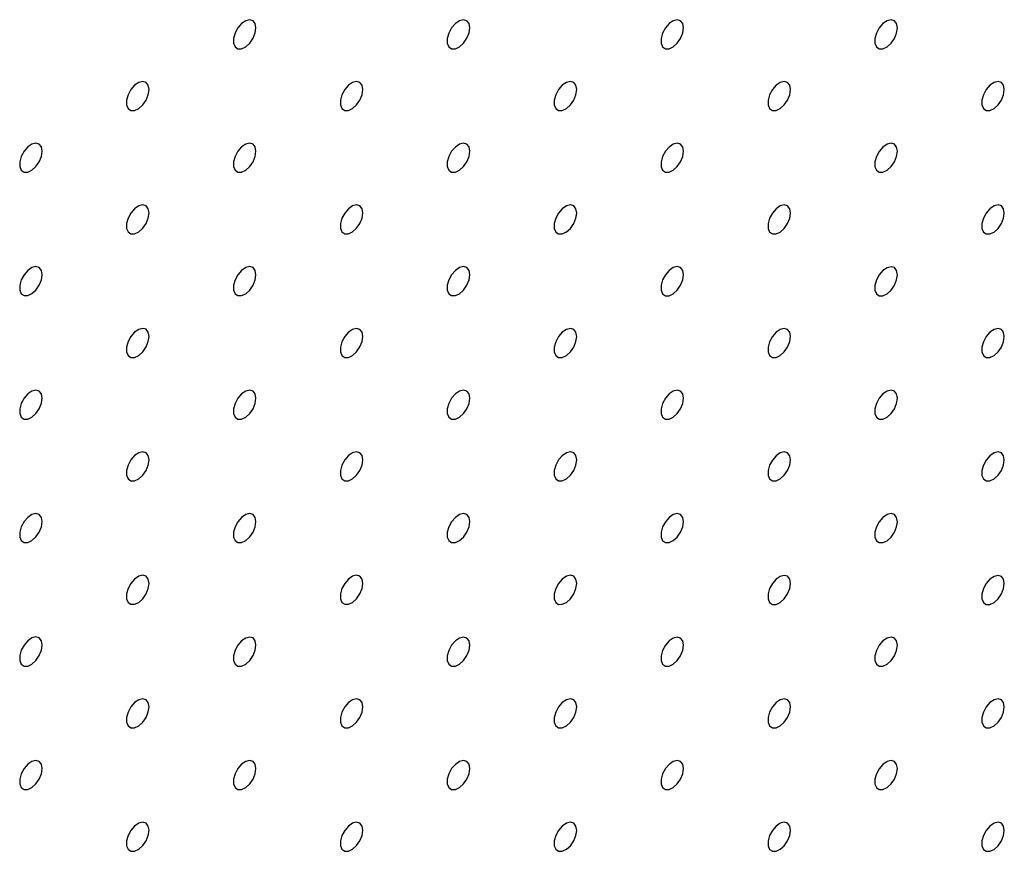
# Model space of a CAD drawing. Units: millimetres. Extents: x 11673 to 11970, y -7568 to -7358.
# Drawn here: x 11895 to 11903, y -7420 to -7413 of the extents above; entities that cross this region are included whole.
import ezdxf

# ---------------------------------------------------------------- set-up
doc = ezdxf.new("R2010")
doc.units = ezdxf.units.MM
doc.header["$LTSCALE"] = 10

msp = doc.modelspace()

# ---------------------------------------------------------------- linework, layer by layer
at = {"color": 7, "linetype": 'Continuous', "lineweight": 25, "flags": 128}
for points in [[(11896.71346, -7412.97035), (11896.70713, -7412.93492), (11896.68901, -7412.91158), (11896.66153, -7412.90348), (11896.62841, -7412.91172), (11896.59413, -7412.93518), (11896.56331, -7412.9707), (11896.54011, -7413.01347), (11896.52767, -7413.05773), (11896.52767, -7413.09749), (11896.54011, -7413.12738), (11896.56331, -7413.14337), (11896.59413, -7413.1433), (11896.62841, -7413.12718), (11896.66153, -7413.09718), (11896.68901, -7413.05736), (11896.70713, -7413.01309), (11896.71346, -7412.97035)], [(11898.48123, -7412.97052), (11898.4749, -7412.93509), (11898.45677, -7412.91175), (11898.4293, -7412.90365), (11898.39618, -7412.91189), (11898.3619, -7412.93535), (11898.33107, -7412.97086), (11898.30788, -7413.01364), (11898.29544, -7413.05789), (11898.29544, -7413.09765), (11898.30788, -7413.12755), (11898.33107, -7413.14354), (11898.3619, -7413.14347), (11898.39618, -7413.12735), (11898.4293, -7413.09735), (11898.45677, -7413.05752), (11898.4749, -7413.01326), (11898.48123, -7412.97052)], [(11900.24899, -7412.97069), (11900.24267, -7412.93525), (11900.22454, -7412.91191), (11900.19706, -7412.90382), (11900.16395, -7412.91205), (11900.12966, -7412.93551), (11900.09884, -7412.97103), (11900.07564, -7413.0138), (11900.06321, -7413.05806), (11900.06321, -7413.09782), (11900.07564, -7413.12771), (11900.09884, -7413.14371), (11900.12966, -7413.14364), (11900.16395, -7413.12751), (11900.19706, -7413.09751), (11900.22454, -7413.05769), (11900.24267, -7413.01342), (11900.24899, -7412.97069)], [(11902.01676, -7412.97085), (11902.01043, -7412.93542), (11901.99231, -7412.91208), (11901.96483, -7412.90398), (11901.93171, -7412.91222), (11901.89743, -7412.93568), (11901.86661, -7412.97119), (11901.84341, -7413.01397), (11901.83097, -7413.05822), (11901.83097, -7413.09799), (11901.84341, -7413.12788), (11901.86661, -7413.14387), (11901.89743, -7413.1438), (11901.93171, -7413.12768), (11901.96483, -7413.09768), (11901.99231, -7413.05786), (11902.01043, -7413.01359), (11902.01676, -7412.97085)], [(11895.82958, -7413.48061), (11895.82325, -7413.44518), (11895.80512, -7413.42184), (11895.77765, -7413.41374), (11895.74453, -7413.42198), (11895.71025, -7413.44544), (11895.67942, -7413.48095), (11895.65623, -7413.52373), (11895.64379, -7413.56798), (11895.64379, -7413.60774), (11895.65623, -7413.63764), (11895.67942, -7413.65363), (11895.71025, -7413.65356), (11895.74453, -7413.63744), (11895.77765, -7413.60744), (11895.80512, -7413.56761), (11895.82325, -7413.52334), (11895.82958, -7413.48061)], [(11897.59734, -7413.48078), (11897.59102, -7413.44534), (11897.57289, -7413.422), (11897.54541, -7413.4139), (11897.5123, -7413.42214), (11897.47801, -7413.4456), (11897.44719, -7413.48112), (11897.42399, -7413.52389), (11897.41156, -7413.56815), (11897.41156, -7413.60791), (11897.42399, -7413.6378), (11897.44719, -7413.6538), (11897.47801, -7413.65373), (11897.5123, -7413.6376), (11897.54541, -7413.6076), (11897.57289, -7413.56778), (11897.59102, -7413.52351), (11897.59734, -7413.48078)], [(11899.36511, -7413.48094), (11899.35878, -7413.44551), (11899.34066, -7413.42217), (11899.31318, -7413.41407), (11899.28006, -7413.42231), (11899.24578, -7413.44577), (11899.21496, -7413.48128), (11899.19176, -7413.52406), (11899.17932, -7413.56831), (11899.17932, -7413.60807), (11899.19176, -7413.63797), (11899.21496, -7413.65396), (11899.24578, -7413.65389), (11899.28006, -7413.63777), (11899.31318, -7413.60777), (11899.34066, -7413.56795), (11899.35878, -7413.52368), (11899.36511, -7413.48094)], [(11901.13288, -7413.48111), (11901.12655, -7413.44568), (11901.10843, -7413.42233), (11901.08095, -7413.41424), (11901.04783, -7413.42247), (11901.01355, -7413.44593), (11900.98272, -7413.48145), (11900.95953, -7413.52422), (11900.94709, -7413.56848), (11900.94709, -7413.60824), (11900.95953, -7413.63814), (11900.98272, -7413.65413), (11901.01355, -7413.65406), (11901.04783, -7413.63793), (11901.08095, -7413.60793), (11901.10843, -7413.56811), (11901.12655, -7413.52384), (11901.13288, -7413.48111)], [(11902.90064, -7413.48127), (11902.89432, -7413.44584), (11902.87619, -7413.4225), (11902.84872, -7413.4144), (11902.8156, -7413.42264), (11902.78131, -7413.4461), (11902.75049, -7413.48162), (11902.7273, -7413.52439), (11902.71486, -7413.56865), (11902.71486, -7413.60841), (11902.7273, -7413.6383), (11902.75049, -7413.65429), (11902.78131, -7413.65422), (11902.8156, -7413.6381), (11902.84872, -7413.6081), (11902.87619, -7413.56828), (11902.89432, -7413.52401), (11902.90064, -7413.48127)], [(11894.94569, -7413.99086), (11894.93937, -7413.95543), (11894.92124, -7413.93209), (11894.89376, -7413.92399), (11894.86065, -7413.93223), (11894.82636, -7413.95569), (11894.79554, -7413.99121), (11894.77234, -7414.03398), (11894.75991, -7414.07824), (11894.75991, -7414.118), (11894.77234, -7414.14789), (11894.79554, -7414.16388), (11894.82636, -7414.16381), (11894.86065, -7414.14769), (11894.89376, -7414.11769), (11894.92124, -7414.07787), (11894.93937, -7414.0336), (11894.94569, -7413.99086)], [(11896.71346, -7413.99103), (11896.70713, -7413.9556), (11896.68901, -7413.93226), (11896.66153, -7413.92416), (11896.62841, -7413.9324), (11896.59413, -7413.95586), (11896.56331, -7413.99137), (11896.54011, -7414.03415), (11896.52767, -7414.0784), (11896.52767, -7414.11816), (11896.54011, -7414.14806), (11896.56331, -7414.16405), (11896.59413, -7414.16398), (11896.62841, -7414.14786), (11896.66153, -7414.11786), (11896.68901, -7414.07803), (11896.70713, -7414.03377), (11896.71346, -7413.99103)], [(11898.48123, -7413.9912), (11898.4749, -7413.95577), (11898.45677, -7413.93242), (11898.4293, -7413.92433), (11898.39618, -7413.93256), (11898.3619, -7413.95602), (11898.33107, -7413.99154), (11898.30788, -7414.03431), (11898.29544, -7414.07857), (11898.29544, -7414.11833), (11898.30788, -7414.14822), (11898.33107, -7414.16422), (11898.3619, -7414.16415), (11898.39618, -7414.14802), (11898.4293, -7414.11802), (11898.45677, -7414.0782), (11898.4749, -7414.03393), (11898.48123, -7413.9912)], [(11900.24899, -7413.99136), (11900.24267, -7413.95593), (11900.22454, -7413.93259), (11900.19706, -7413.92449), (11900.16395, -7413.93273), (11900.12966, -7413.95619), (11900.09884, -7413.9917), (11900.07564, -7414.03448), (11900.06321, -7414.07873), (11900.06321, -7414.1185), (11900.07564, -7414.14839), (11900.09884, -7414.16438), (11900.12966, -7414.16431), (11900.16395, -7414.14819), (11900.19706, -7414.11819), (11900.22454, -7414.07837), (11900.24267, -7414.0341), (11900.24899, -7413.99136)], [(11902.01676, -7413.99153), (11902.01043, -7413.9561), (11901.99231, -7413.93276), (11901.96483, -7413.92466), (11901.93171, -7413.93289), (11901.89743, -7413.95635), (11901.86661, -7413.99187), (11901.84341, -7414.03464), (11901.83097, -7414.0789), (11901.83097, -7414.11866), (11901.84341, -7414.14856), (11901.86661, -7414.16455), (11901.89743, -7414.16448), (11901.93171, -7414.14835), (11901.96483, -7414.11836), (11901.99231, -7414.07853), (11902.01043, -7414.03426), (11902.01676, -7413.99153)], [(11895.82958, -7414.50129), (11895.82325, -7414.46585), (11895.80512, -7414.44251), (11895.77765, -7414.43441), (11895.74453, -7414.44265), (11895.71025, -7414.46611), (11895.67942, -7414.50163), (11895.65623, -7414.5444), (11895.64379, -7414.58866), (11895.64379, -7414.62842), (11895.65623, -7414.65831), (11895.67942, -7414.67431), (11895.71025, -7414.67424), (11895.74453, -7414.65811), (11895.77765, -7414.62811), (11895.80512, -7414.58829), (11895.82325, -7414.54402), (11895.82958, -7414.50129)], [(11897.59734, -7414.50145), (11897.59102, -7414.46602), (11897.57289, -7414.44268), (11897.54541, -7414.43458), (11897.5123, -7414.44282), (11897.47801, -7414.46628), (11897.44719, -7414.50179), (11897.42399, -7414.54457), (11897.41156, -7414.58882), (11897.41156, -7414.62858), (11897.42399, -7414.65848), (11897.44719, -7414.67447), (11897.47801, -7414.6744), (11897.5123, -7414.65828), (11897.54541, -7414.62828), (11897.57289, -7414.58846), (11897.59102, -7414.54419), (11897.59734, -7414.50145)], [(11899.36511, -7414.50162), (11899.35878, -7414.46619), (11899.34066, -7414.44284), (11899.31318, -7414.43475), (11899.28006, -7414.44298), (11899.24578, -7414.46644), (11899.21496, -7414.50196), (11899.19176, -7414.54473), (11899.17932, -7414.58899), (11899.17932, -7414.62875), (11899.19176, -7414.65865), (11899.21496, -7414.67464), (11899.24578, -7414.67457), (11899.28006, -7414.65844), (11899.31318, -7414.62844), (11899.34066, -7414.58862), (11899.35878, -7414.54435), (11899.36511, -7414.50162)], [(11901.13288, -7414.50178), (11901.12655, -7414.46635), (11901.10843, -7414.44301), (11901.08095, -7414.43491), (11901.04783, -7414.44315), (11901.01355, -7414.46661), (11900.98272, -7414.50213), (11900.95953, -7414.5449), (11900.94709, -7414.58916), (11900.94709, -7414.62892), (11900.95953, -7414.65881), (11900.98272, -7414.6748), (11901.01355, -7414.67473), (11901.04783, -7414.65861), (11901.08095, -7414.62861), (11901.10843, -7414.58879), (11901.12655, -7414.54452), (11901.13288, -7414.50178)], [(11902.90064, -7414.50195), (11902.89432, -7414.46652), (11902.87619, -7414.44318), (11902.84872, -7414.43508), (11902.8156, -7414.44332), (11902.78131, -7414.46678), (11902.75049, -7414.50229), (11902.7273, -7414.54507), (11902.71486, -7414.58932), (11902.71486, -7414.62908), (11902.7273, -7414.65898), (11902.75049, -7414.67497), (11902.78131, -7414.6749), (11902.8156, -7414.65878), (11902.84872, -7414.62878), (11902.87619, -7414.58895), (11902.89432, -7414.54468), (11902.90064, -7414.50195)], [(11894.94569, -7415.01154), (11894.93937, -7414.97611), (11894.92124, -7414.95277), (11894.89376, -7414.94467), (11894.86065, -7414.95291), (11894.82636, -7414.97637), (11894.79554, -7415.01188), (11894.77234, -7415.05466), (11894.75991, -7415.09891), (11894.75991, -7415.13867), (11894.77234, -7415.16857), (11894.79554, -7415.18456), (11894.82636, -7415.18449), (11894.86065, -7415.16837), (11894.89376, -7415.13837), (11894.92124, -7415.09854), (11894.93937, -7415.05428), (11894.94569, -7415.01154)], [(11896.71346, -7415.01171), (11896.70713, -7414.97628), (11896.68901, -7414.95293), (11896.66153, -7414.94484), (11896.62841, -7414.95307), (11896.59413, -7414.97653), (11896.56331, -7415.01205), (11896.54011, -7415.05482), (11896.52767, -7415.09908), (11896.52767, -7415.13884), (11896.54011, -7415.16873), (11896.56331, -7415.18473), (11896.59413, -7415.18466), (11896.62841, -7415.16853), (11896.66153, -7415.13853), (11896.68901, -7415.09871), (11896.70713, -7415.05444), (11896.71346, -7415.01171)], [(11898.48123, -7415.01187), (11898.4749, -7414.97644), (11898.45677, -7414.9531), (11898.4293, -7414.945), (11898.39618, -7414.95324), (11898.3619, -7414.9767), (11898.33107, -7415.01221), (11898.30788, -7415.05499), (11898.29544, -7415.09924), (11898.29544, -7415.13901), (11898.30788, -7415.1689), (11898.33107, -7415.18489), (11898.3619, -7415.18482), (11898.39618, -7415.1687), (11898.4293, -7415.1387), (11898.45677, -7415.09888), (11898.4749, -7415.05461), (11898.48123, -7415.01187)], [(11900.24899, -7415.01204), (11900.24267, -7414.97661), (11900.22454, -7414.95327), (11900.19706, -7414.94517), (11900.16395, -7414.9534), (11900.12966, -7414.97687), (11900.09884, -7415.01238), (11900.07564, -7415.05516), (11900.06321, -7415.09941), (11900.06321, -7415.13917), (11900.07564, -7415.16907), (11900.09884, -7415.18506), (11900.12966, -7415.18499), (11900.16395, -7415.16886), (11900.19706, -7415.13887), (11900.22454, -7415.09904), (11900.24267, -7415.05477), (11900.24899, -7415.01204)], [(11902.01676, -7415.0122), (11902.01043, -7414.97677), (11901.99231, -7414.95343), (11901.96483, -7414.94533), (11901.93171, -7414.95357), (11901.89743, -7414.97703), (11901.86661, -7415.01255), (11901.84341, -7415.05532), (11901.83097, -7415.09958), (11901.83097, -7415.13934), (11901.84341, -7415.16923), (11901.86661, -7415.18522), (11901.89743, -7415.18515), (11901.93171, -7415.16903), (11901.96483, -7415.13903), (11901.99231, -7415.09921), (11902.01043, -7415.05494), (11902.01676, -7415.0122)], [(11895.82958, -7415.52196), (11895.82325, -7415.48653), (11895.80512, -7415.46319), (11895.77765, -7415.45509), (11895.74453, -7415.46333), (11895.71025, -7415.48679), (11895.67942, -7415.5223), (11895.65623, -7415.56508), (11895.64379, -7415.60933), (11895.64379, -7415.64909), (11895.65623, -7415.67899), (11895.67942, -7415.69498), (11895.71025, -7415.69491), (11895.74453, -7415.67879), (11895.77765, -7415.64879), (11895.80512, -7415.60897), (11895.82325, -7415.5647), (11895.82958, -7415.52196)], [(11897.59734, -7415.52213), (11897.59102, -7415.4867), (11897.57289, -7415.46336), (11897.54541, -7415.45526), (11897.5123, -7415.46349), (11897.47801, -7415.48695), (11897.44719, -7415.52247), (11897.42399, -7415.56524), (11897.41156, -7415.6095), (11897.41156, -7415.64926), (11897.42399, -7415.67916), (11897.44719, -7415.69515), (11897.47801, -7415.69508), (11897.5123, -7415.67895), (11897.54541, -7415.64895), (11897.57289, -7415.60913), (11897.59102, -7415.56486), (11897.59734, -7415.52213)], [(11899.36511, -7415.52229), (11899.35878, -7415.48686), (11899.34066, -7415.46352), (11899.31318, -7415.45542), (11899.28006, -7415.46366), (11899.24578, -7415.48712), (11899.21496, -7415.52264), (11899.19176, -7415.56541), (11899.17932, -7415.60967), (11899.17932, -7415.64943), (11899.19176, -7415.67932), (11899.21496, -7415.69531), (11899.24578, -7415.69524), (11899.28006, -7415.67912), (11899.31318, -7415.64912), (11899.34066, -7415.6093), (11899.35878, -7415.56503), (11899.36511, -7415.52229)], [(11901.13288, -7415.52246), (11901.12655, -7415.48703), (11901.10843, -7415.46369), (11901.08095, -7415.45559), (11901.04783, -7415.46383), (11901.01355, -7415.48729), (11900.98272, -7415.5228), (11900.95953, -7415.56558), (11900.94709, -7415.60983), (11900.94709, -7415.64959), (11900.95953, -7415.67949), (11900.98272, -7415.69548), (11901.01355, -7415.69541), (11901.04783, -7415.67929), (11901.08095, -7415.64929), (11901.10843, -7415.60946), (11901.12655, -7415.56519), (11901.13288, -7415.52246)], [(11902.90064, -7415.52262), (11902.89432, -7415.48719), (11902.87619, -7415.46385), (11902.84872, -7415.45575), (11902.8156, -7415.46399), (11902.78131, -7415.48745), (11902.75049, -7415.52297), (11902.7273, -7415.56574), (11902.71486, -7415.61), (11902.71486, -7415.64976), (11902.7273, -7415.67965), (11902.75049, -7415.69565), (11902.78131, -7415.69557), (11902.8156, -7415.67945), (11902.84872, -7415.64945), (11902.87619, -7415.60963), (11902.89432, -7415.56536), (11902.90064, -7415.52262)], [(11894.94569, -7416.03222), (11894.93937, -7415.99679), (11894.92124, -7415.97344), (11894.89376, -7415.96535), (11894.86065, -7415.97358), (11894.82636, -7415.99704), (11894.79554, -7416.03256), (11894.77234, -7416.07533), (11894.75991, -7416.11959), (11894.75991, -7416.15935), (11894.77234, -7416.18924), (11894.79554, -7416.20524), (11894.82636, -7416.20517), (11894.86065, -7416.18904), (11894.89376, -7416.15904), (11894.92124, -7416.11922), (11894.93937, -7416.07495), (11894.94569, -7416.03222)], [(11896.71346, -7416.03238), (11896.70713, -7415.99695), (11896.68901, -7415.97361), (11896.66153, -7415.96551), (11896.62841, -7415.97375), (11896.59413, -7415.99721), (11896.56331, -7416.03273), (11896.54011, -7416.0755), (11896.52767, -7416.11976), (11896.52767, -7416.15952), (11896.54011, -7416.18941), (11896.56331, -7416.2054), (11896.59413, -7416.20533), (11896.62841, -7416.18921), (11896.66153, -7416.15921), (11896.68901, -7416.11939), (11896.70713, -7416.07512), (11896.71346, -7416.03238)], [(11898.48123, -7416.03255), (11898.4749, -7415.99712), (11898.45677, -7415.97378), (11898.4293, -7415.96568), (11898.39618, -7415.97391), (11898.3619, -7415.99738), (11898.33107, -7416.03289), (11898.30788, -7416.07567), (11898.29544, -7416.11992), (11898.29544, -7416.15968), (11898.30788, -7416.18958), (11898.33107, -7416.20557), (11898.3619, -7416.2055), (11898.39618, -7416.18937), (11898.4293, -7416.15938), (11898.45677, -7416.11955), (11898.4749, -7416.07528), (11898.48123, -7416.03255)], [(11900.24899, -7416.03271), (11900.24267, -7415.99728), (11900.22454, -7415.97394), (11900.19706, -7415.96584), (11900.16395, -7415.97408), (11900.12966, -7415.99754), (11900.09884, -7416.03306), (11900.07564, -7416.07583), (11900.06321, -7416.12009), (11900.06321, -7416.15985), (11900.07564, -7416.18974), (11900.09884, -7416.20573), (11900.12966, -7416.20566), (11900.16395, -7416.18954), (11900.19706, -7416.15954), (11900.22454, -7416.11972), (11900.24267, -7416.07545), (11900.24899, -7416.03271)], [(11902.01676, -7416.03288), (11902.01043, -7415.99745), (11901.99231, -7415.97411), (11901.96483, -7415.96601), (11901.93171, -7415.97425), (11901.89743, -7415.99771), (11901.86661, -7416.03322), (11901.84341, -7416.076), (11901.83097, -7416.12025), (11901.83097, -7416.16001), (11901.84341, -7416.18991), (11901.86661, -7416.2059), (11901.89743, -7416.20583), (11901.93171, -7416.18971), (11901.96483, -7416.15971), (11901.99231, -7416.11988), (11902.01043, -7416.07562), (11902.01676, -7416.03288)], [(11895.82958, -7416.54264), (11895.82325, -7416.50721), (11895.80512, -7416.48387), (11895.77765, -7416.47577), (11895.74453, -7416.484), (11895.71025, -7416.50746), (11895.67942, -7416.54298), (11895.65623, -7416.58575), (11895.64379, -7416.63001), (11895.64379, -7416.66977), (11895.65623, -7416.69967), (11895.67942, -7416.71566), (11895.71025, -7416.71559), (11895.74453, -7416.69946), (11895.77765, -7416.66946), (11895.80512, -7416.62964), (11895.82325, -7416.58537), (11895.82958, -7416.54264)], [(11897.59734, -7416.5428), (11897.59102, -7416.50737), (11897.57289, -7416.48403), (11897.54541, -7416.47593), (11897.5123, -7416.48417), (11897.47801, -7416.50763), (11897.44719, -7416.54315), (11897.42399, -7416.58592), (11897.41156, -7416.63018), (11897.41156, -7416.66994), (11897.42399, -7416.69983), (11897.44719, -7416.71582), (11897.47801, -7416.71575), (11897.5123, -7416.69963), (11897.54541, -7416.66963), (11897.57289, -7416.62981), (11897.59102, -7416.58554), (11897.59734, -7416.5428)], [(11899.36511, -7416.54297), (11899.35878, -7416.50754), (11899.34066, -7416.4842), (11899.31318, -7416.4761), (11899.28006, -7416.48434), (11899.24578, -7416.5078), (11899.21496, -7416.54331), (11899.19176, -7416.58609), (11899.17932, -7416.63034), (11899.17932, -7416.6701), (11899.19176, -7416.7), (11899.21496, -7416.71599), (11899.24578, -7416.71592), (11899.28006, -7416.6998), (11899.31318, -7416.6698), (11899.34066, -7416.62997), (11899.35878, -7416.5857), (11899.36511, -7416.54297)], [(11901.13288, -7416.54313), (11901.12655, -7416.5077), (11901.10843, -7416.48436), (11901.08095, -7416.47626), (11901.04783, -7416.4845), (11901.01355, -7416.50796), (11900.98272, -7416.54348), (11900.95953, -7416.58625), (11900.94709, -7416.63051), (11900.94709, -7416.67027), (11900.95953, -7416.70016), (11900.98272, -7416.71616), (11901.01355, -7416.71609), (11901.04783, -7416.69996), (11901.08095, -7416.66996), (11901.10843, -7416.63014), (11901.12655, -7416.58587), (11901.13288, -7416.54313)], [(11902.90064, -7416.5433), (11902.89432, -7416.50787), (11902.87619, -7416.48453), (11902.84872, -7416.47643), (11902.8156, -7416.48467), (11902.78131, -7416.50813), (11902.75049, -7416.54364), (11902.7273, -7416.58642), (11902.71486, -7416.63067), (11902.71486, -7416.67043), (11902.7273, -7416.70033), (11902.75049, -7416.71632), (11902.78131, -7416.71625), (11902.8156, -7416.70013), (11902.84872, -7416.67013), (11902.87619, -7416.63031), (11902.89432, -7416.58604), (11902.90064, -7416.5433)], [(11894.94569, -7417.05289), (11894.93937, -7417.01746), (11894.92124, -7416.99412), (11894.89376, -7416.98602), (11894.86065, -7416.99426), (11894.82636, -7417.01772), (11894.79554, -7417.05324), (11894.77234, -7417.09601), (11894.75991, -7417.14027), (11894.75991, -7417.18003), (11894.77234, -7417.20992), (11894.79554, -7417.22591), (11894.82636, -7417.22584), (11894.86065, -7417.20972), (11894.89376, -7417.17972), (11894.92124, -7417.1399), (11894.93937, -7417.09563), (11894.94569, -7417.05289)], [(11896.71346, -7417.05306), (11896.70713, -7417.01763), (11896.68901, -7416.99429), (11896.66153, -7416.98619), (11896.62841, -7416.99442), (11896.59413, -7417.01789), (11896.56331, -7417.0534), (11896.54011, -7417.09618), (11896.52767, -7417.14043), (11896.52767, -7417.18019), (11896.54011, -7417.21009), (11896.56331, -7417.22608), (11896.59413, -7417.22601), (11896.62841, -7417.20988), (11896.66153, -7417.17989), (11896.68901, -7417.14006), (11896.70713, -7417.09579), (11896.71346, -7417.05306)], [(11898.48123, -7417.05322), (11898.4749, -7417.01779), (11898.45677, -7416.99445), (11898.4293, -7416.98635), (11898.39618, -7416.99459), (11898.3619, -7417.01805), (11898.33107, -7417.05357), (11898.30788, -7417.09634), (11898.29544, -7417.1406), (11898.29544, -7417.18036), (11898.30788, -7417.21025), (11898.33107, -7417.22624), (11898.3619, -7417.22617), (11898.39618, -7417.21005), (11898.4293, -7417.18005), (11898.45677, -7417.14023), (11898.4749, -7417.09596), (11898.48123, -7417.05322)], [(11900.24899, -7417.05339), (11900.24267, -7417.01796), (11900.22454, -7416.99462), (11900.19706, -7416.98652), (11900.16395, -7416.99476), (11900.12966, -7417.01822), (11900.09884, -7417.05373), (11900.07564, -7417.09651), (11900.06321, -7417.14076), (11900.06321, -7417.18052), (11900.07564, -7417.21042), (11900.09884, -7417.22641), (11900.12966, -7417.22634), (11900.16395, -7417.21022), (11900.19706, -7417.18022), (11900.22454, -7417.14039), (11900.24267, -7417.09613), (11900.24899, -7417.05339)], [(11902.01676, -7417.05356), (11902.01043, -7417.01812), (11901.99231, -7416.99478), (11901.96483, -7416.98668), (11901.93171, -7416.99492), (11901.89743, -7417.01838), (11901.86661, -7417.0539), (11901.84341, -7417.09667), (11901.83097, -7417.14093), (11901.83097, -7417.18069), (11901.84341, -7417.21058), (11901.86661, -7417.22658), (11901.89743, -7417.22651), (11901.93171, -7417.21038), (11901.96483, -7417.18038), (11901.99231, -7417.14056), (11902.01043, -7417.09629), (11902.01676, -7417.05356)], [(11895.82958, -7417.56331), (11895.82325, -7417.52788), (11895.80512, -7417.50454), (11895.77765, -7417.49644), (11895.74453, -7417.50468), (11895.71025, -7417.52814), (11895.67942, -7417.56366), (11895.65623, -7417.60643), (11895.64379, -7417.65069), (11895.64379, -7417.69045), (11895.65623, -7417.72034), (11895.67942, -7417.73633), (11895.71025, -7417.73626), (11895.74453, -7417.72014), (11895.77765, -7417.69014), (11895.80512, -7417.65032), (11895.82325, -7417.60605), (11895.82958, -7417.56331)], [(11897.59734, -7417.56348), (11897.59102, -7417.52805), (11897.57289, -7417.50471), (11897.54541, -7417.49661), (11897.5123, -7417.50485), (11897.47801, -7417.52831), (11897.44719, -7417.56382), (11897.42399, -7417.6066), (11897.41156, -7417.65085), (11897.41156, -7417.69061), (11897.42399, -7417.72051), (11897.44719, -7417.7365), (11897.47801, -7417.73643), (11897.5123, -7417.72031), (11897.54541, -7417.69031), (11897.57289, -7417.65048), (11897.59102, -7417.60621), (11897.59734, -7417.56348)], [(11899.36511, -7417.56364), (11899.35878, -7417.52821), (11899.34066, -7417.50487), (11899.31318, -7417.49677), (11899.28006, -7417.50501), (11899.24578, -7417.52847), (11899.21496, -7417.56399), (11899.19176, -7417.60676), (11899.17932, -7417.65102), (11899.17932, -7417.69078), (11899.19176, -7417.72067), (11899.21496, -7417.73667), (11899.24578, -7417.7366), (11899.28006, -7417.72047), (11899.31318, -7417.69047), (11899.34066, -7417.65065), (11899.35878, -7417.60638), (11899.36511, -7417.56364)], [(11901.13288, -7417.56381), (11901.12655, -7417.52838), (11901.10843, -7417.50504), (11901.08095, -7417.49694), (11901.04783, -7417.50518), (11901.01355, -7417.52864), (11900.98272, -7417.56415), (11900.95953, -7417.60693), (11900.94709, -7417.65118), (11900.94709, -7417.69094), (11900.95953, -7417.72084), (11900.98272, -7417.73683), (11901.01355, -7417.73676), (11901.04783, -7417.72064), (11901.08095, -7417.69064), (11901.10843, -7417.65082), (11901.12655, -7417.60655), (11901.13288, -7417.56381)], [(11902.90064, -7417.56398), (11902.89432, -7417.52855), (11902.87619, -7417.5052), (11902.84872, -7417.49711), (11902.8156, -7417.50534), (11902.78131, -7417.5288), (11902.75049, -7417.56432), (11902.7273, -7417.60709), (11902.71486, -7417.65135), (11902.71486, -7417.69111), (11902.7273, -7417.72101), (11902.75049, -7417.737), (11902.78131, -7417.73693), (11902.8156, -7417.7208), (11902.84872, -7417.6908), (11902.87619, -7417.65098), (11902.89432, -7417.60671), (11902.90064, -7417.56398)], [(11894.94569, -7418.07357), (11894.93937, -7418.03814), (11894.92124, -7418.0148), (11894.89376, -7418.0067), (11894.86065, -7418.01493), (11894.82636, -7418.0384), (11894.79554, -7418.07391), (11894.77234, -7418.11669), (11894.75991, -7418.16094), (11894.75991, -7418.2007), (11894.77234, -7418.2306), (11894.79554, -7418.24659), (11894.82636, -7418.24652), (11894.86065, -7418.23039), (11894.89376, -7418.2004), (11894.92124, -7418.16057), (11894.93937, -7418.1163), (11894.94569, -7418.07357)], [(11896.71346, -7418.07373), (11896.70713, -7418.0383), (11896.68901, -7418.01496), (11896.66153, -7418.00686), (11896.62841, -7418.0151), (11896.59413, -7418.03856), (11896.56331, -7418.07408), (11896.54011, -7418.11685), (11896.52767, -7418.16111), (11896.52767, -7418.20087), (11896.54011, -7418.23076), (11896.56331, -7418.24675), (11896.59413, -7418.24668), (11896.62841, -7418.23056), (11896.66153, -7418.20056), (11896.68901, -7418.16074), (11896.70713, -7418.11647), (11896.71346, -7418.07373)], [(11898.48123, -7418.0739), (11898.4749, -7418.03847), (11898.45677, -7418.01513), (11898.4293, -7418.00703), (11898.39618, -7418.01527), (11898.3619, -7418.03873), (11898.33107, -7418.07424), (11898.30788, -7418.11702), (11898.29544, -7418.16127), (11898.29544, -7418.20103), (11898.30788, -7418.23093), (11898.33107, -7418.24692), (11898.3619, -7418.24685), (11898.39618, -7418.23073), (11898.4293, -7418.20073), (11898.45677, -7418.1609), (11898.4749, -7418.11664), (11898.48123, -7418.0739)], [(11900.24899, -7418.07407), (11900.24267, -7418.03863), (11900.22454, -7418.01529), (11900.19706, -7418.0072), (11900.16395, -7418.01543), (11900.12966, -7418.03889), (11900.09884, -7418.07441), (11900.07564, -7418.11718), (11900.06321, -7418.16144), (11900.06321, -7418.2012), (11900.07564, -7418.23109), (11900.09884, -7418.24709), (11900.12966, -7418.24702), (11900.16395, -7418.23089), (11900.19706, -7418.20089), (11900.22454, -7418.16107), (11900.24267, -7418.1168), (11900.24899, -7418.07407)], [(11902.01676, -7418.07423), (11902.01043, -7418.0388), (11901.99231, -7418.01546), (11901.96483, -7418.00736), (11901.93171, -7418.0156), (11901.89743, -7418.03906), (11901.86661, -7418.07457), (11901.84341, -7418.11735), (11901.83097, -7418.1616), (11901.83097, -7418.20137), (11901.84341, -7418.23126), (11901.86661, -7418.24725), (11901.89743, -7418.24718), (11901.93171, -7418.23106), (11901.96483, -7418.20106), (11901.99231, -7418.16124), (11902.01043, -7418.11697), (11902.01676, -7418.07423)], [(11895.82958, -7418.58399), (11895.82325, -7418.54856), (11895.80512, -7418.52522), (11895.77765, -7418.51712), (11895.74453, -7418.52536), (11895.71025, -7418.54882), (11895.67942, -7418.58433), (11895.65623, -7418.62711), (11895.64379, -7418.67136), (11895.64379, -7418.71112), (11895.65623, -7418.74102), (11895.67942, -7418.75701), (11895.71025, -7418.75694), (11895.74453, -7418.74082), (11895.77765, -7418.71082), (11895.80512, -7418.67099), (11895.82325, -7418.62672), (11895.82958, -7418.58399)], [(11897.59734, -7418.58416), (11897.59102, -7418.54872), (11897.57289, -7418.52538), (11897.54541, -7418.51728), (11897.5123, -7418.52552), (11897.47801, -7418.54898), (11897.44719, -7418.5845), (11897.42399, -7418.62727), (11897.41156, -7418.67153), (11897.41156, -7418.71129), (11897.42399, -7418.74118), (11897.44719, -7418.75718), (11897.47801, -7418.75711), (11897.5123, -7418.74098), (11897.54541, -7418.71098), (11897.57289, -7418.67116), (11897.59102, -7418.62689), (11897.59734, -7418.58416)], [(11899.36511, -7418.58432), (11899.35878, -7418.54889), (11899.34066, -7418.52555), (11899.31318, -7418.51745), (11899.28006, -7418.52569), (11899.24578, -7418.54915), (11899.21496, -7418.58466), (11899.19176, -7418.62744), (11899.17932, -7418.67169), (11899.17932, -7418.71145), (11899.19176, -7418.74135), (11899.21496, -7418.75734), (11899.24578, -7418.75727), (11899.28006, -7418.74115), (11899.31318, -7418.71115), (11899.34066, -7418.67133), (11899.35878, -7418.62706), (11899.36511, -7418.58432)], [(11901.13288, -7418.58449), (11901.12655, -7418.54906), (11901.10843, -7418.52571), (11901.08095, -7418.51762), (11901.04783, -7418.52585), (11901.01355, -7418.54931), (11900.98272, -7418.58483), (11900.95953, -7418.6276), (11900.94709, -7418.67186), (11900.94709, -7418.71162), (11900.95953, -7418.74152), (11900.98272, -7418.75751), (11901.01355, -7418.75744), (11901.04783, -7418.74131), (11901.08095, -7418.71131), (11901.10843, -7418.67149), (11901.12655, -7418.62722), (11901.13288, -7418.58449)], [(11902.90064, -7418.58465), (11902.89432, -7418.54922), (11902.87619, -7418.52588), (11902.84872, -7418.51778), (11902.8156, -7418.52602), (11902.78131, -7418.54948), (11902.75049, -7418.585), (11902.7273, -7418.62777), (11902.71486, -7418.67203), (11902.71486, -7418.71179), (11902.7273, -7418.74168), (11902.75049, -7418.75767), (11902.78131, -7418.7576), (11902.8156, -7418.74148), (11902.84872, -7418.71148), (11902.87619, -7418.67166), (11902.89432, -7418.62739), (11902.90064, -7418.58465)], [(11894.94569, -7419.09424), (11894.93937, -7419.05881), (11894.92124, -7419.03547), (11894.89376, -7419.02737), (11894.86065, -7419.03561), (11894.82636, -7419.05907), (11894.79554, -7419.09459), (11894.77234, -7419.13736), (11894.75991, -7419.18162), (11894.75991, -7419.22138), (11894.77234, -7419.25127), (11894.79554, -7419.26726), (11894.82636, -7419.26719), (11894.86065, -7419.25107), (11894.89376, -7419.22107), (11894.92124, -7419.18125), (11894.93937, -7419.13698), (11894.94569, -7419.09424)], [(11896.71346, -7419.09441), (11896.70713, -7419.05898), (11896.68901, -7419.03564), (11896.66153, -7419.02754), (11896.62841, -7419.03578), (11896.59413, -7419.05924), (11896.56331, -7419.09475), (11896.54011, -7419.13753), (11896.52767, -7419.18178), (11896.52767, -7419.22154), (11896.54011, -7419.25144), (11896.56331, -7419.26743), (11896.59413, -7419.26736), (11896.62841, -7419.25124), (11896.66153, -7419.22124), (11896.68901, -7419.18141), (11896.70713, -7419.13715), (11896.71346, -7419.09441)], [(11898.48123, -7419.09458), (11898.4749, -7419.05915), (11898.45677, -7419.0358), (11898.4293, -7419.02771), (11898.39618, -7419.03594), (11898.3619, -7419.0594), (11898.33107, -7419.09492), (11898.30788, -7419.13769), (11898.29544, -7419.18195), (11898.29544, -7419.22171), (11898.30788, -7419.2516), (11898.33107, -7419.2676), (11898.3619, -7419.26753), (11898.39618, -7419.2514), (11898.4293, -7419.2214), (11898.45677, -7419.18158), (11898.4749, -7419.13731), (11898.48123, -7419.09458)], [(11900.24899, -7419.09474), (11900.24267, -7419.05931), (11900.22454, -7419.03597), (11900.19706, -7419.02787), (11900.16395, -7419.03611), (11900.12966, -7419.05957), (11900.09884, -7419.09508), (11900.07564, -7419.13786), (11900.06321, -7419.18211), (11900.06321, -7419.22188), (11900.07564, -7419.25177), (11900.09884, -7419.26776), (11900.12966, -7419.26769), (11900.16395, -7419.25157), (11900.19706, -7419.22157), (11900.22454, -7419.18175), (11900.24267, -7419.13748), (11900.24899, -7419.09474)], [(11902.01676, -7419.09491), (11902.01043, -7419.05948), (11901.99231, -7419.03614), (11901.96483, -7419.02804), (11901.93171, -7419.03627), (11901.89743, -7419.05973), (11901.86661, -7419.09525), (11901.84341, -7419.13803), (11901.83097, -7419.18228), (11901.83097, -7419.22204), (11901.84341, -7419.25194), (11901.86661, -7419.26793), (11901.89743, -7419.26786), (11901.93171, -7419.25173), (11901.96483, -7419.22174), (11901.99231, -7419.18191), (11902.01043, -7419.13764), (11902.01676, -7419.09491)], [(11895.82958, -7419.60467), (11895.82325, -7419.56923), (11895.80512, -7419.54589), (11895.77765, -7419.53779), (11895.74453, -7419.54603), (11895.71025, -7419.56949), (11895.67942, -7419.60501), (11895.65623, -7419.64778), (11895.64379, -7419.69204), (11895.64379, -7419.7318), (11895.65623, -7419.76169), (11895.67942, -7419.77769), (11895.71025, -7419.77762), (11895.74453, -7419.76149), (11895.77765, -7419.73149), (11895.80512, -7419.69167), (11895.82325, -7419.6474), (11895.82958, -7419.60467)], [(11897.59734, -7419.60483), (11897.59102, -7419.5694), (11897.57289, -7419.54606), (11897.54541, -7419.53796), (11897.5123, -7419.5462), (11897.47801, -7419.56966), (11897.44719, -7419.60517), (11897.42399, -7419.64795), (11897.41156, -7419.6922), (11897.41156, -7419.73196), (11897.42399, -7419.76186), (11897.44719, -7419.77785), (11897.47801, -7419.77778), (11897.5123, -7419.76166), (11897.54541, -7419.73166), (11897.57289, -7419.69184), (11897.59102, -7419.64757), (11897.59734, -7419.60483)], [(11899.36511, -7419.605), (11899.35878, -7419.56957), (11899.34066, -7419.54622), (11899.31318, -7419.53813), (11899.28006, -7419.54636), (11899.24578, -7419.56982), (11899.21496, -7419.60534), (11899.19176, -7419.64811), (11899.17932, -7419.69237), (11899.17932, -7419.73213), (11899.19176, -7419.76203), (11899.21496, -7419.77802), (11899.24578, -7419.77795), (11899.28006, -7419.76182), (11899.31318, -7419.73182), (11899.34066, -7419.692), (11899.35878, -7419.64773), (11899.36511, -7419.605)], [(11901.13288, -7419.60516), (11901.12655, -7419.56973), (11901.10843, -7419.54639), (11901.08095, -7419.53829), (11901.04783, -7419.54653), (11901.01355, -7419.56999), (11900.98272, -7419.60551), (11900.95953, -7419.64828), (11900.94709, -7419.69254), (11900.94709, -7419.7323), (11900.95953, -7419.76219), (11900.98272, -7419.77818), (11901.01355, -7419.77811), (11901.04783, -7419.76199), (11901.08095, -7419.73199), (11901.10843, -7419.69217), (11901.12655, -7419.6479), (11901.13288, -7419.60516)], [(11902.90064, -7419.60533), (11902.89432, -7419.5699), (11902.87619, -7419.54656), (11902.84872, -7419.53846), (11902.8156, -7419.5467), (11902.78131, -7419.57016), (11902.75049, -7419.60567), (11902.7273, -7419.64845), (11902.71486, -7419.6927), (11902.71486, -7419.73246), (11902.7273, -7419.76236), (11902.75049, -7419.77835), (11902.78131, -7419.77828), (11902.8156, -7419.76216), (11902.84872, -7419.73216), (11902.87619, -7419.69233), (11902.89432, -7419.64806), (11902.90064, -7419.60533)]]:
    msp.add_lwpolyline(points, dxfattribs=at)

doc.saveas('drawing.dxf')
